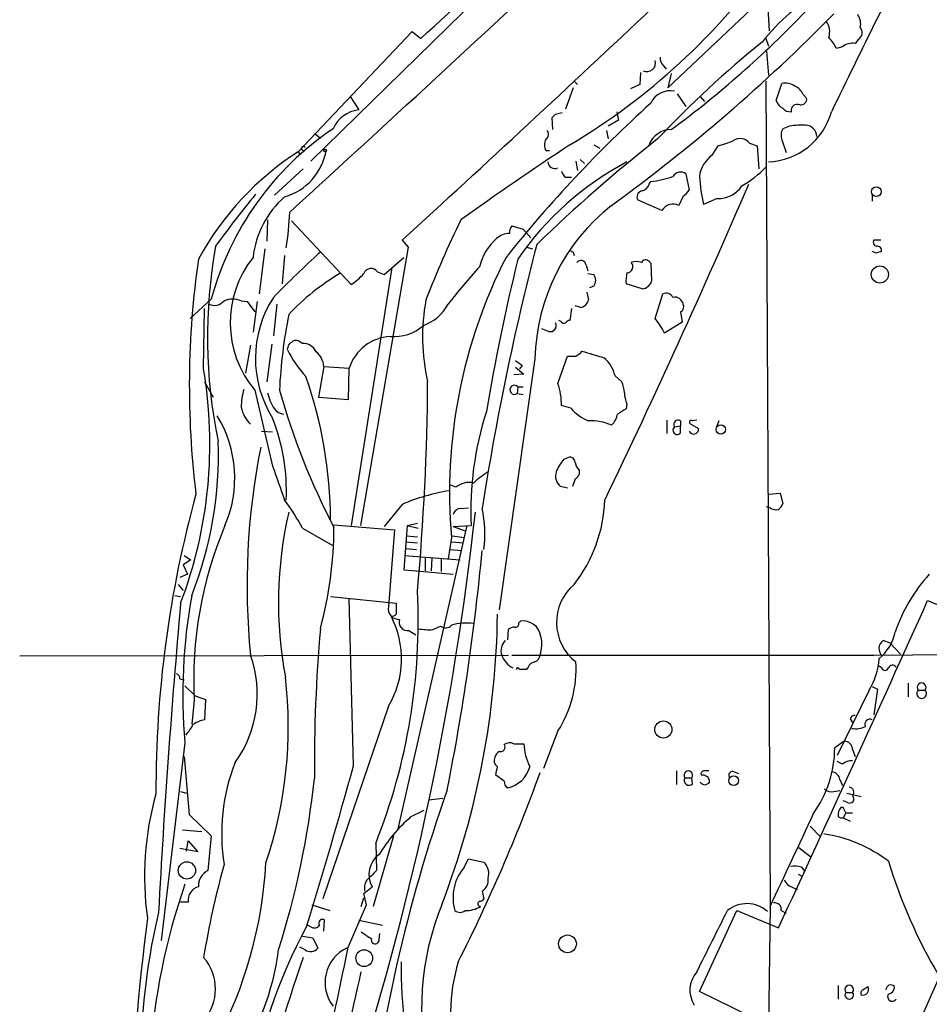
# Model space of a CAD drawing. Extents: x 2 to 1075, y 7 to 914.
# Drawn here: x 385 to 475, y 269 to 367 of the extents above; entities that cross this region are included whole.
import ezdxf

# ---------------------------------------------------------------- set-up
doc = ezdxf.new("R2010")
doc.units = 0
doc.header["$MEASUREMENT"] = 0
doc.layers.add('MAIN', color=5, linetype='CONTINUOUS')

msp = doc.modelspace()

# ---------------------------------------------------------------- linework, layer by layer
at = {"layer": 'MAIN'}
for p, q in [((439.674, 377.8673), (414.02, 352.7213)), ((459.1473, 369.1466), (449.4953, 360.0026)), ((459.4013, 368.4693), (459.5707, 365.6753)), ((412.75, 353.6526), (424.0953, 365.5906)), ((424.0953, 365.5906), (424.942, 364.9133)), ((459.232, 364.9133), (459.486, 364.1513)), ((468.4607, 364.8286), (468.122, 364.4053)), ((459.3167, 363.6433), (459.486, 361.2726)), ((466.852, 364.0666), (466.2593, 363.8973)), ((449.072, 362.204), (449.326, 361.8653)), ((446.786, 361.5266), (446.7013, 360.3413)), ((449.834, 361.442), (449.4953, 360.0026)), ((440.182, 360.68), (440.5207, 360.3413)), ((446.7013, 360.3413), (445.77, 359.918)), ((459.232, 360.68), (459.6553, 278.7226)), ((460.248, 358.7326), (460.8407, 360.426)), ((440.0973, 360.0026), (439.3353, 357.886)), ((450.4267, 359.41), (451.2733, 358.14)), ((462.9573, 359.3253), (463.296, 358.9866)), ((417.9147, 359.156), (418.7613, 357.8013)), ((452.7127, 359.156), (453.136, 358.648)), ((438.3193, 357.378), (438.9967, 357.5473)), ((444.4153, 357.632), (444.5847, 356.7853)), ((438.0653, 355.854), (437.9807, 357.0393)), ((444.5847, 356.7853), (443.5687, 356.1926)), ((414.4433, 355.4306), (414.9513, 355.0073)), ((443.3993, 355.7693), (443.5687, 354.9226)), ((461.6027, 356.1926), (460.9253, 355.9386)), ((442.1293, 354.33), (442.722, 353.9913)), ((457.6233, 354.4993), (458.3853, 354.2453)), ((460.8407, 354.838), (461.264, 353.568)), ((412.75, 353.6526), (412.9193, 353.3986)), ((413.1733, 353.822), (413.3427, 353.6526)), ((437.7267, 353.7373), (437.388, 353.7373)), ((453.898, 353.314), (454.4907, 354.2453)), ((458.3853, 354.2453), (458.5547, 351.9593)), ((440.3513, 352.7213), (440.5207, 351.79)), ((440.7747, 352.8906), (441.198, 352.4673)), ((413.258, 351.9593), (410.3793, 349.3346)), ((451.2733, 351.4513), (451.612, 349.8426)), ((439.3353, 351.1126), (439.928, 351.1126)), ((447.6327, 350.4353), (447.802, 350.6893)), ((448.9027, 347.8106), (446.532, 348.8266)), ((451.0193, 349.25), (450.596, 348.3186)), ((454.406, 348.996), (453.0513, 348.4033)), ((469.8153, 349.3346), (469.8153, 348.742)), ((409.702, 346.8793), (409.6173, 344.7626)), ((412.0727, 346.7946), (417.9993, 340.4446)), ((434.0013, 346.2866), (435.102, 345.948)), ((435.102, 345.948), (435.864, 345.1013)), ((423.0793, 344.8473), (423.672, 344.17)), ((470.662, 344.8473), (469.9847, 344.8473)), ((409.448, 344.0006), (408.8553, 339.5133)), ((423.672, 344.17), (418.9307, 316.484)), ((435.4407, 344.17), (436.0333, 344.0006)), ((440.0973, 343.662), (440.182, 343.3233)), ((470.2387, 343.5773), (469.8153, 343.7466)), ((411.3953, 343.3233), (411.1413, 340.5293)), ((421.3013, 341.4606), (423.2487, 343.154)), ((447.6327, 342.7306), (447.802, 342.5613)), ((447.802, 342.5613), (447.8867, 340.7833)), ((422.0633, 342.138), (417.9993, 316.484)), ((420.624, 341.7146), (421.3013, 341.4606)), ((441.3673, 342.392), (441.5367, 341.7993)), ((441.5367, 341.5453), (442.1293, 341.4606)), ((441.452, 339.6826), (441.6213, 338.9206)), ((442.1293, 340.2753), (441.706, 340.106)), ((446.9553, 340.0213), (445.3467, 340.5293)), ((404.114, 339.0053), (401.9973, 337.058)), ((407.0773, 338.836), (407.67, 338.7513)), ((407.67, 338.7513), (408.432, 337.7353)), ((408.686, 338.7513), (408.2627, 335.7033)), ((448.2253, 337.058), (448.9873, 339.5133)), ((403.352, 332.0626), (403.4367, 338.074)), ((410.6333, 338.4973), (410.2947, 335.3646)), ((439.928, 338.074), (439.7587, 336.8886)), ((440.8593, 338.1586), (440.2667, 338.328)), ((450.7653, 337.7353), (450.9347, 336.7193)), ((438.8273, 336.804), (438.658, 336.8886)), ((450.9347, 336.7193), (449.1567, 335.6186)), ((437.642, 335.788), (436.9647, 336.042)), ((413.1733, 334.6026), (412.75, 334.8566)), ((408.0087, 334.4333), (407.5007, 331.6393)), ((410.1253, 334.518), (409.6173, 330.7926)), ((411.734, 334.1793), (411.6493, 334.01)), ((440.8593, 333.6713), (440.944, 333.8406)), ((436.2873, 333.0786), (432.7313, 308.102)), ((438.5733, 330.6233), (439.5047, 333.3326)), ((403.352, 332.1473), (403.352, 332.74)), ((415.29, 332.3166), (414.782, 329.2686)), ((415.29, 332.3166), (417.83, 332.1473)), ((417.7453, 329.0146), (417.83, 332.1473)), ((434.34, 332.232), (435.1867, 331.5546)), ((435.0173, 332.4013), (434.7633, 332.0626)), ((435.1867, 331.5546), (434.1707, 331.47)), ((444.246, 331.3853), (444.9233, 330.7926)), ((403.4367, 330.7926), (404.2833, 329.2686)), ((408.432, 329.946), (410.21, 322.4106)), ((434.594, 330.2846), (434.5093, 329.6073)), ((434.594, 330.2846), (435.102, 330.2846)), ((414.782, 329.2686), (417.7453, 329.0146)), ((434.5093, 329.6073), (435.102, 329.5226)), ((439.8433, 328.168), (438.912, 328.422)), ((445.4313, 328.5913), (445.3467, 328.0833)), ((449.4107, 326.9826), (449.4107, 325.628)), ((450.7653, 326.898), (450.7653, 326.39)), ((452.374, 326.9826), (451.9507, 326.898)), ((454.5753, 326.898), (454.3213, 326.3053)), ((450.1727, 326.3053), (450.7653, 326.39)), ((450.7653, 325.7126), (450.7653, 326.39)), ((451.6967, 326.644), (452.5433, 326.136)), ((409.1093, 325.882), (410.21, 325.7973)), ((439.166, 323.088), (439.5893, 323.2573)), ((440.2667, 321.1406), (440.0127, 320.3786)), ((440.69, 321.9873), (440.69, 321.564)), ((428.4133, 320.294), (427.8207, 320.548)), ((439.5047, 320.2093), (438.8273, 320.3786)), ((459.486, 319.6166), (460.6713, 319.7013)), ((460.6713, 319.7013), (460.9253, 318.6853)), ((423.0793, 318.6006), (421.3013, 316.3993)), ((428.9213, 318.1773), (429.6833, 318.262)), ((459.6553, 318.262), (459.3167, 318.3466)), ((413.1733, 316.23), (416.1367, 314.5366)), ((416.306, 316.5686), (422.3173, 316.0606)), ((429.514, 316.484), (422.656, 286.3426)), ((423.5873, 316.484), (423.2487, 312.0813)), ((423.5873, 316.484), (424.6033, 316.738)), ((423.5873, 316.484), (424.688, 316.23)), ((428.1593, 316.3993), (429.9373, 316.484)), ((428.1593, 316.3993), (429.3447, 315.976)), ((422.3173, 316.0606), (421.7247, 308.4406)), ((423.5027, 315.468), (424.6033, 315.3833)), ((427.99, 315.2986), (427.6513, 313.182)), ((428.0747, 315.468), (429.26, 315.2986)), ((423.418, 314.8753), (424.6033, 314.7906)), ((423.418, 314.198), (424.5187, 314.1133)), ((427.99, 314.8753), (429.1753, 314.7906)), ((401.4047, 313.5206), (402.082, 313.0973)), ((423.3333, 313.5206), (428.8367, 313.0973)), ((425.3653, 313.2666), (425.3653, 311.9966)), ((426.0427, 313.2666), (425.958, 311.9966)), ((427.8207, 314.1133), (429.006, 314.0286)), ((495.2153, 313.944), (471.7627, 261.0273)), ((402.082, 313.0973), (401.32, 312.5893)), ((401.32, 312.5893), (401.7433, 311.658)), ((426.974, 313.182), (426.974, 311.912)), ((401.7433, 311.658), (400.9813, 311.3193)), ((423.2487, 312.0813), (424.5187, 311.9966)), ((424.5187, 311.9966), (428.1593, 311.658)), ((400.812, 310.642), (401.32, 310.0493)), ((400.4733, 309.5413), (401.066, 309.4566)), ((415.9673, 309.4566), (422.4867, 308.7793)), ((418.2533, 292.608), (417.83, 309.2873)), ((475.3187, 309.0333), (490.22, 302.8526)), ((426.1273, 306.1546), (426.8893, 306.4933)), ((434.6787, 306.832), (434.848, 307.0013)), ((423.7567, 306.07), (424.434, 305.6466)), ((433.578, 305.1386), (433.6627, 306.1546)), ((471.5933, 304.8), (470.916, 305.054)), ((471.5933, 304.8), (472.6093, 303.6993)), ((385.064, 303.53), (433.6627, 303.6146)), ((434.0013, 303.6146), (469.9847, 303.6146)), ((469.9847, 303.6146), (487.934, 303.784)), ((435.61, 302.4293), (435.4407, 302.1753)), ((470.7467, 302.3446), (470.4927, 302.514)), ((435.4407, 302.1753), (434.7633, 302.1753)), ((400.9813, 301.244), (401.4047, 301.1593)), ((401.4893, 300.5666), (402.5053, 299.5506)), ((469.8153, 300.482), (470.3233, 300.228)), ((473.3713, 300.8206), (473.3713, 299.466)), ((402.5053, 299.5506), (403.5213, 299.212)), ((469.4767, 300.0586), (466.344, 293.624)), ((470.3233, 300.228), (469.9847, 297.688)), ((474.3873, 300.1433), (475.0647, 300.1433)), ((402.4207, 299.1273), (402.1667, 296.7566)), ((403.5213, 299.212), (403.4367, 297.18)), ((421.7247, 298.5346), (415.2053, 279.4)), ((467.614, 297.2646), (467.868, 296.926)), ((438.5733, 296.0793), (437.134, 292.354)), ((401.4893, 294.894), (399.1187, 275.2513)), ((434.1707, 294.8093), (435.1867, 294.8093)), ((467.0213, 295.0633), (466.09, 294.386)), ((467.868, 294.2166), (468.122, 293.5393)), ((401.4047, 293.5393), (401.9127, 287.782)), ((466.852, 292.7773), (466.344, 293.0313)), ((433.2393, 291.084), (432.3927, 291.6766)), ((450.342, 292.1), (450.342, 290.7453)), ((456.0993, 292.0153), (456.5227, 291.846)), ((451.1887, 291.4226), (451.866, 291.4226)), ((451.9507, 290.83), (451.866, 291.4226)), ((466.598, 291.2533), (466.852, 290.6606)), ((401.066, 290.068), (401.6587, 289.8986)), ((466.0053, 290.068), (466.598, 290.1526)), ((467.2753, 289.8986), (468.7147, 289.56)), ((425.704, 289.2213), (427.1433, 289.3906)), ((467.36, 288.9673), (466.9367, 289.1366)), ((401.9127, 287.782), (404.114, 285.6653)), ((423.926, 287.528), (425.2807, 288.2053)), ((466.9367, 288.4593), (466.6827, 288.4593)), ((467.1907, 287.9513), (466.9367, 287.4433)), ((467.1907, 287.9513), (467.868, 287.9513)), ((466.9367, 287.4433), (467.614, 287.1046)), ((401.2353, 286.258), (403.1827, 286.0886)), ((463.6347, 286.5966), (464.6507, 285.5806)), ((401.6587, 284.1413), (401.828, 285.1573)), ((401.828, 285.1573), (402.7593, 284.0566)), ((404.114, 285.6653), (403.7753, 282.194)), ((422.2327, 285.6653), (420.2007, 278.638)), ((420.4547, 284.9033), (420.5393, 282.194)), ((402.7593, 284.0566), (400.9813, 284.3953)), ((462.534, 284.48), (463.7193, 283.5486)), ((429.26, 282.5326), (429.6833, 283.3793)), ((429.6833, 283.3793), (431.2073, 283.0406)), ((462.788, 282.5326), (463.1267, 282.1093)), ((462.4493, 281.8553), (462.8727, 281.6013)), ((419.2693, 279.908), (420.116, 280.5853)), ((431.038, 280.162), (431.2073, 279.4)), ((461.772, 280.5853), (462.3647, 280.3313)), ((401.828, 279.0613), (401.066, 279.0613)), ((419.0153, 278.638), (419.2693, 279.4846)), ((419.5233, 278.8073), (419.2693, 279.908)), ((414.1047, 278.8073), (415.8827, 278.2146)), ((417.6607, 274.4046), (419.5233, 278.8073)), ((452.628, 270.1713), (456.3533, 278.2146)), ((456.3533, 278.2146), (460.502, 276.5213)), ((459.6553, 278.638), (459.486, 265.3453)), ((460.756, 278.2146), (461.264, 277.9606)), ((415.29, 276.1826), (415.3747, 277.2833)), ((418.7613, 277.2833), (421.132, 276.7753)), ((414.02, 276.606), (413.6813, 276.7753)), ((413.1733, 275.6746), (414.1893, 275.5053)), ((414.1893, 275.5053), (414.6973, 274.4893)), ((420.7933, 275.336), (420.878, 275.9286)), ((413.4273, 274.32), (412.9193, 274.574)), ((459.4013, 266.8693), (452.628, 270.1713)), ((466.4287, 270.764), (466.4287, 269.4093)), ((468.884, 270.3406), (469.392, 270.6793)), ((467.1907, 270.0866), (467.868, 270.0866))]:
    msp.add_line(p, q, dxfattribs=at)
for centre, radius in [((415.417, 353.7797), 0.1338), ((470.2288, 349.6759), 0.481), ((470.5704, 341.4481), 0.8583), ((454.7562, 326.0439), 0.4598), ((449.053, 296.2232), 0.8537), ((456.0295, 291.1429), 0.4852), ((401.6842, 282.2086), 0.8599), ((439.5195, 274.9135), 0.881), ((419.3153, 273.4877), 0.8338)]:
    msp.add_circle(centre, radius, dxfattribs=at)
for centre, radius, start, end in [((-138.2622, 982.7317), 836.0015, 312.3523492, 314.3473881), ((-2079.8552, 3077.4348), 3696.0294, 312.3898633, 313.041897), ((4309.4242, -1526.2362), 4280.5117, 153.6153208, 153.8895149), ((405.5355, 411.6015), 66.7177, 300.860882, 324.335557), ((474.1597, 352.6059), 19.3988, 118.495616, 141.90392), ((-1052.6949, 1959.1029), 2187.1741, 312.4339749, 313.3238352), ((340.27, 490.8797), 176.2508, 306.015937, 315.511277), ((388.2537, 439.3393), 103.7397, 306.413171, 316.265796), ((467.0207, 366.3525), 1.6445, 348.12157, 34.500807), ((463.7991, 365.5542), 1.787, 341.865175, 36.08112), ((468.0064, 365.4983), 0.8092, 304.151534, 39.58981), ((526.0681, 281.6525), 106.7171, 129.010768, 136.639782), ((462.7792, 362.3022), 3.8282, 24.624302, 44.763998), ((467.8256, 362.9664), 1.4691, 78.360411, 131.50658), ((447.404, 362.4707), 0.856, 244.833079, 16.37292), ((449.7188, 362.9538), 0.9902, 174.39016, 229.217958), ((461.1792, 358.8167), 1.6445, 55.499193, 101.87843), ((461.5181, 358.7329), 1.5563, 22.372926, 67.618864), ((449.7248, 357.5964), 2.1156, 77.776995, 155.353866), ((535.8781, 261.3334), 131.1281, 132.196832, 141.39305), ((461.6663, 359.3113), 1.5318, 202.196623, 241.070731), ((462.3646, 357.759), 0.6061, 65.214956, 192.096078), ((462.7034, 358.9019), 0.5986, 261.865837, 8.134163), ((419.0988, 354.678), 3.1415, 96.167382, 156.342321), ((353.4625, 441.8711), 119.7487, 314.893901, 315.12305), ((459.2105, 359.4089), 6.7779, 272.329532, 344.801599), ((461.6753, 358.6181), 0.9908, 220.805138, 275.600694), ((462.8301, 348.1989), 8.0874, 87.298356, 98.729357), ((463.1519, 355.1172), 1.1616, 2.931126, 87.068874), ((432.8026, 331.288), 29.7084, 123.926868, 164.943717), ((437.1128, 355.3777), 0.5318, 301.161448, 47.415436), ((449.8186, 353.5245), 2.3296, 89.621231, 159.771254), ((461.9837, 355.3037), 1.2342, 149.041816, 202.167779), ((632.7396, 62.0229), 350.2643, 123.432759, 125.584192), ((543.3397, 234.1588), 153.5656, 128.149762, 134.10766), ((438.3407, 354.3299), 1.122, 148.113158, 211.882505), ((451.4885, 365.7918), 11.9304, 284.574728, 292.295473), ((456.6795, 353.7429), 1.2095, 38.710116, 123.343207), ((428.7103, 328.8991), 29.4528, 122.812686, 151.429488), ((409.7506, 354.807), 5.8765, 286.252756, 350.350782), ((413.258, 353.9913), 0.1893, 26.578587, 243.421413), ((459.657, 325.7538), 30.4147, 117.886665, 145.491496), ((438.2653, 352.6832), 0.7095, 183.765731, 295.7272), ((455.803, 350.7317), 3.209, 126.416732, 171.657286), ((440.0132, 352.0443), 1.1522, 197.110772, 233.960562), ((450.7465, 350.7833), 0.8507, 51.739884, 150.879981), ((452.1798, 358.6646), 9.6152, 299.135922, 317.175554), ((-281.149, 667.963), 804.0419, 334.2795214, 336.7393661), ((446.6591, 350.7317), 1.0178, 286.919786, 343.067804), ((446.733, 360.3449), 9.7146, 276.317656, 289.672153), ((473.2956, 352.8994), 20.7376, 184.708024, 192.521705), ((477.4187, 292.2149), 89.5535, 140.299578, 144.471924), ((447.0231, 349.1653), 0.5966, 96.5258, 214.593107), ((450.2996, 350.5625), 1.4969, 298.737847, 331.253601), ((454.5008, 351.8211), 2.8267, 268.078085, 326.623064), ((417.6315, 342.0936), 9.4286, 131.407557, 173.542505), ((450.0211, 347.1589), 1.2944, 63.630929, 149.770327), ((385.936, 348.3198), 25.9762, 350.61807, 358.503258), ((456.2273, 332.6336), 19.945, 128.148353, 178.721545), ((522.4684, 301.341), 104.0423, 154.043393, 158.826368), ((433.7529, 343.6691), 1.8555, 90.172921, 133.429898), ((434.7216, 345.6232), 0.9793, 137.354769, 185.778708), ((435.9898, 340.9777), 5.3526, 131.012423, 166.551023), ((470.3093, 344.6356), 0.3875, 146.88812, 259.502061), ((454.8358, 335.2176), 51.1039, 169.814487, 191.686696), ((473.2294, 278.5267), 87.4011, 131.819753, 136.060093), ((696.3971, 277.0759), 268.5233, 165.474603, 171.195437), ((482.248, 428.3866), 94.6305, 243.32033, 243.54954), ((470.3092, 343.8171), 0.4431, 350.845888, 99.154112), ((512.8202, 216.6546), 133.8752, 108.317001, 108.54617), ((489.344, 330.359), 87.4166, 171.69571, 187.058776), ((416.4417, 336.6538), 10.4474, 141.524337, 219.944813), ((479.2391, 319.7839), 51.445, 152.981796, 185.001758), ((628.3098, 295.0409), 199.5605, 166.098917, 170.543252), ((440.8485, 342.3241), 0.5232, 7.45643, 142.032818), ((445.4397, 342.2227), 0.5928, 269.188034, 45.567266), ((446.3627, 341.1631), 1.5675, 71.089977, 108.910023), ((447.2775, 342.4564), 0.4488, 37.666685, 155.010871), ((419.989, 341.2913), 0.7632, 33.687985, 160.560798), ((479.9743, 297.6774), 66.3623, 137.836994, 142.04035), ((448.6949, 340.8256), 3.3613, 166.153931, 185.057234), ((428.1669, 322.253), 22.342, 120.288243, 137.031215), ((414.7824, 345.4393), 5.941, 302.784075, 319.046602), ((441.3676, 340.868), 0.9651, 322.11252, 37.882794), ((446.8368, 341.1164), 1.1015, 276.175906, 342.397417), ((404.403, 339.6521), 1.2761, 244.816561, 320.242719), ((406.2306, 336.8243), 2.1826, 67.174368, 112.823212), ((419.655, 333.0971), 11.1603, 147.004951, 212.188123), ((444.8387, 335.2587), 19.7315, 169.304659, 193.081915), ((440.5208, 339.2591), 1.1514, 287.097241, 342.902759), ((449.326, 338.8361), 0.7572, 26.554899, 116.571819), ((450.188, 338.351), 0.8441, 9.981241, 102.639986), ((423.6484, 340.6581), 4.5489, 289.89013, 331.639443), ((450.5112, 338.2433), 0.5681, 296.574073, 26.56054), ((460.8136, 327.6001), 49.9814, 168.597646, 177.309807), ((439.166, 336.9734), 0.3787, 206.571817, 296.551521), ((439.8008, 336.3385), 0.5517, 94.376403, 147.539959), ((443.4499, 332.9469), 6.3012, 25.087151, 40.724872), ((422.2295, 339.777), 4.5095, 265.733336, 311.134769), ((437.8004, 336.3555), 0.5892, 254.404575, 28.274411), ((412.5383, 334.2641), 0.6292, 70.338213, 137.731211), ((422.1176, 330.7875), 4.4981, 92.849365, 162.403725), ((421.9881, 339.1229), 11.534, 206.314014, 222.702848), ((412.1826, 334.2471), 0.4537, 104.017867, 188.59446), ((413.1914, 333.1244), 1.4783, 25.292714, 90.70153), ((413.2845, 332.1763), 2.0104, 4.001756, 51.791071), ((611.3646, 883.8107), 575.7693, 252.7832298, 253.0124193), ((561.6665, 501.9642), 211.6403, 233.014163, 233.243367), ((439.928, 544.9824), 211.6502, 269.885409, 270.114592), ((355.938, 460.4904), 152.6261, 303.578069, 303.807272), ((441.1157, 330.6772), 3.2094, 12.746264, 50.77252), ((359.2308, 324.6406), 44.7411, 339.236395, 9.548808), ((372.2249, 316.8498), 43.743, 0.29707, 19.290436), ((415.4994, 327.9566), 8.4273, 165.752854, 177.987132), ((479.3219, 349.2572), 71.1071, 195.758257, 207.59906), ((175.7915, 332.5405), 249.8339, 354.815473, 359.599141), ((434.2503, 329.9836), 0.4569, 41.2107, 304.538883), ((432.4712, 328.5577), 6.4422, 358.793025, 18.70129), ((442.029, 329.545), 3.1517, 2.673305, 23.318658), ((414.3313, 330.6941), 4.7365, 192.214305, 213.449849), ((448.3327, 329.8405), 3.1589, 182.694476, 203.294332), ((410.2135, 328.8749), 3.1973, 191.223128, 226.404102), ((411.5341, 329.0928), 1.5338, 221.159219, 261.62531), ((443.4025, 331.2713), 4.7221, 221.08548, 247.839439), ((571.9122, 116.1729), 246.8296, 120.848162, 121.077365), ((394.526, 321.2081), 11.9189, 336.649541, 31.332603), ((391.574, 319.869), 20.0086, 357.579568, 21.345695), ((461.9858, 317.954), 32.0822, 162.072545, 182.626201), ((441.8486, 321.7424), 5.1606, 66.488995, 92.524421), ((442.4148, 327.9882), 2.1257, 314.597844, 348.79949), ((450.5114, 326.5593), 0.4234, 53.143638, 216.867191), ((451.8237, 326.771), 0.1796, 45, 225), ((450.4267, 325.9666), 0.4234, 126.867191, 323.124688), ((452.0591, 326.0771), 0.4878, 203.574902, 6.93561), ((366.8571, 323.4757), 37.9597, 338.464078, 2.098968), ((477.5411, 310.5493), 69.8774, 168.673408, 185.695467), ((442.8078, 320.0393), 4.7494, 140.065919, 158.00616), ((439.7738, 322.7976), 0.4953, 354.40337, 111.867995), ((1257.4286, 617.0339), 896.9851, 199.1753019, 199.4044913), ((441.8921, 323.1537), 1.675, 193.971531, 224.136456), ((435.0913, 315.801), 6.9412, 119.904805, 134.90486), ((439.6232, 321.3946), 1.2906, 160.849067, 231.926053), ((439.9701, 321.8604), 0.7785, 292.394546, 337.621867), ((429.7257, 318.7274), 2.0436, 76.830757, 129.95418), ((508.8258, 290.2648), 110.216, 164.555101, 180.234349), ((431.3104, 298.9876), 21.2702, 99.674312, 112.76661), ((392.5025, 305.0386), 23.5059, 28.431605, 36.510705), ((428.8861, 317.4364), 0.7418, 87.279935, 168.474956), ((419.5639, 315.6638), 11.7462, 352.414801, 12.355959), ((428.7938, 319.5283), 14.445, 322.03481, 357.999299), ((460.2481, 319.0244), 0.9658, 232.133342, 285.242111), ((459.8254, 319.0233), 1.1507, 306.016391, 342.917772), ((450.6114, 308.8225), 39.8267, 166.915755, 190.721551), ((143.3822, 349.2695), 288.6946, 342.30802, 353.749676), ((441.6903, 301.1772), 39.3231, 157.091682, 182.988167), ((377.1366, 316.4525), 39.1696, 344.885862, 359.798285), ((200.3693, 335.5357), 231.6692, 348.724282, 354.673253), ((487.4593, 300.7413), 16.2014, 137.638126, 161.430964), ((443.3868, 306.8582), 4.9586, 130.263906, 232.253519), ((456.0456, 299.7102), 54.7685, 169.659195, 185.044961), ((364.9183, 306.9707), 59.76, 338.329591, 2.871646), ((1271.6026, 230.9819), 874.006, 174.8932041, 176.9132487), ((422.7545, 308.2212), 1.0529, 167.972894, 273.855337), ((697.6865, 308.2289), 275.2004, 179.885409, 180.114571), ((-2564.633, 1674.7988), 3332.6599, 335.1926822, 335.8069463), ((413.8015, 303.2498), 9.2201, 329.242569, 27.514988), ((422.1056, 307.9753), 0.483, 254.766731, 322.097965), ((349.1452, 308.7065), 83.4231, 339.060074, 359.294011), ((423.6055, 306.8864), 0.8304, 159.985059, 280.492482), ((427.3934, 307.1361), 0.8169, 231.895561, 316.909648), ((429.4516, 301.9699), 4.8343, 81.198601, 107.598018), ((434.3141, 305.4531), 0.9573, 93.521453, 132.879217), ((434.3541, 306.7332), 0.3393, 253.071082, 16.928918), ((435.0658, 305.175), 1.8392, 9.460274, 96.800832), ((573.8104, 292.4593), 159.4556, 175.042371, 180.40291), ((425.7041, 311.2342), 5.0972, 258.501365, 274.762522), ((433.4793, 304.6987), 3.4887, 341.895877, 12.895769), ((467.6276, 306.8373), 4.5707, 308.817011, 348.174289), ((434.2858, 304.0681), 1.3773, 134.291083, 199.224278), ((471.397, 304.2629), 0.9259, 121.300194, 232.336699), ((397.1313, 299.7257), 11.5517, 324.066381, 19.673042), ((435.1523, 304.3807), 2.2984, 199.470041, 242.359072), ((435.9852, 303.6931), 0.8139, 291.787031, 354.465227), ((436.3658, 302.1272), 0.8139, 95.534773, 158.212969), ((428.9818, 302.2255), 11.3918, 327.348392, 3.582389), ((463.7254, 303.6439), 6.7773, 328.06102, 356.888214), ((471.8308, 302.1551), 0.4487, 37.666685, 155.022443), ((400.5325, 301.3117), 0.4539, 351.421795, 75.948448), ((434.594, 302.1753), 0.1693, 0, 180), ((471.0854, 302.4434), 0.3527, 196.262154, 343.733298), ((369.6756, 296.4924), 42.093, 341.241316, 6.713535), ((474.726, 300.4171), 0.4355, 321.048445, 218.951555), ((474.726, 299.7926), 0.4876, 134.002785, 45.997215), ((468.0542, 297.1547), 0.4537, 81.405541, 165.982133), ((398.1034, 298.873), 4.7322, 317.171669, 333.433866), ((404.0166, 294.0301), 3.2028, 100.43141, 121.649458), ((469.5755, 296.7425), 0.4989, 61.272223, 208.737847), ((468.1954, 298.5405), 2.2453, 259.424236, 294.822192), ((432.8657, 294.4756), 0.4489, 252.578209, 33.682989), ((433.7747, 294.0002), 0.9008, 63.921362, 126.4679), ((440.4705, 294.9592), 5.2859, 181.62503, 207.440542), ((467.0002, 294.1955), 0.8681, 1.392836, 88.607164), ((433.4092, 293.1156), 1.1522, 126.039438, 162.889228), ((454.7088, 294.4779), 11.3816, 324.48772, 359.537363), ((424.6166, 285.8426), 19.4739, 158.604969, 189.02864), ((432.9006, 293.1159), 0.6825, 150.249913, 240.257201), ((467.7623, 291.7397), 1.3804, 85.608298, 131.260899), ((-141.6692, 447.7723), 581.0242, 342.8755317, 344.5110184), ((276.6506, 350.027), 170.357, 333.169007, 340.060524), ((220.8216, 334.4211), 215.8458, 348.578069, 348.807272), ((432.8755, 293.3402), 3.0165, 283.466847, 344.287591), ((451.5274, 291.6766), 0.4234, 323.124688, 216.867191), ((453.1059, 291.7793), 0.3253, 99.66211, 198.407095), ((452.9546, 291.0054), 0.6894, 359.493045, 103.189599), ((453.3053, 165.1001), 127.0002, 89.885409, 90.114591), ((455.9512, 291.6554), 0.3892, 67.632677, 202.367323), ((465.709, 291.1263), 0.898, 8.130102, 81.869898), ((328.0733, 300.4873), 86.7691, 342.447843, 353.947241), ((433.9166, 290.9993), 0.6826, 172.87186, 240.261365), ((451.6003, 291.1657), 0.4852, 148.029665, 316.2274), ((453.1784, 291.2745), 0.5408, 210.58047, 329.41414), ((427.4942, 281.6259), 30.0217, 164.17265, 187.990537), ((577.2408, 237.6108), 158.6565, 160.627956, 173.76331), ((465.7513, 290.971), 0.938, 223.777634, 285.710475), ((467.462, 289.9733), 0.5224, 321.006164, 82.597439), ((467.5755, 289.3348), 0.4261, 239.612872, 46.645267), ((-114.2993, 552.812), 636.078, 334.4665282, 335.3843133), ((467.4401, 287.7706), 1.0237, 137.719911, 188.878931), ((340.0837, 224.7153), 141.9682, 26.450442, 26.679661), ((435.0229, 275.0167), 16.7234, 131.571429, 148.307229), ((466.8097, 287.9091), 0.4828, 217.890597, 285.250955), ((462.9758, 272.0565), 13.9244, 52.647518, 81.685779), ((366.9429, 285.2344), 42.6507, 331.81757, 356.937802), ((422.224, 281.8215), 2.4437, 125.835858, 210.388751), ((430.1323, 281.8976), 1.5691, 342.738337, 46.756038), ((521.151, 298.2476), 51.9756, 196.914853, 210.612664), ((404.4681, 280.719), 1.6296, 115.159205, 184.706121), ((486.7692, 260.0288), 84.5072, 164.377377, 170.787577), ((674.0311, 27.6862), 359.2107, 134.885409, 135.114591), ((432.7401, 279.5226), 4.6012, 139.142893, 196.515328), ((461.9836, 279.2732), 3.3572, 76.136778, 95.063402), ((420.9625, 280.4161), 1.6284, 152.103644, 188.977017), ((430.3742, 281.2451), 1.2703, 301.502902, 8.460514), ((462.0684, 281.559), 1.0178, 196.930557, 253.069443), ((463.2486, 259.4005), 65.3746, 160.856335, 176.196949), ((403.1742, 279.2645), 1.3614, 104.036243, 188.583622), ((430.8626, 278.898), 0.2602, 107.585256, 271.344001), ((430.7417, 279.6962), 0.5518, 274.396316, 327.536771), ((460.138, 278.3586), 0.6346, 346.883564, 103.116436), ((464.27, 262.603), 67.2036, 166.715646, 196.889998), ((452.4123, 268.5076), 27.3978, 157.726835, 230.127275), ((428.8367, 278.8711), 0.8301, 232.267279, 307.732721), ((429.4187, 280.9026), 2.689, 268.423059, 302.631016), ((-1070.1019, 1037.1665), 1703.8871, 333.320359, 333.5495418), ((457.3624, 275.8551), 3.0549, 48.131424, 129.433114), ((644.2372, 245.9654), 248.4763, 172.71984, 177.560882), ((415.163, 276.987), 0.3642, 54.455006, 215.544994), ((461.6568, 250.9913), 54.4998, 151.865134, 170.92436), ((414.3626, 277.0947), 0.5968, 234.96787, 327.641471), ((588.8501, 529.7245), 305.238, 236.192722, 236.421937), ((420.4038, 275.3021), 0.3909, 162.35305, 4.974184), ((385.386, 277.5934), 25.6266, 324.755965, 352.661311), ((1433.3152, 57.4053), 1038.5773, 167.9398177, 169.4403174), ((413.9685, 275.1083), 0.9562, 235.528818, 319.657378), ((419.2053, 271.0679), 3.7895, 115.46419, 218.054135), ((399.7569, 270.4253), 4.7685, 318.931741, 41.068259), ((615.1152, 203.0851), 213.8054, 160.754754, 165.169727), ((459.5514, 272.0759), 36.572, 178.34115, 218.771354), ((445.4125, 268.0034), 17.5137, 162.963463, 227.864115), ((-323.0628, 436.2146), 760.0049, 346.5352208, 347.5308211), ((454.4485, 270.2983), 2.76, 138.734199, 212.469919), ((467.5294, 270.3604), 0.4354, 321.040174, 218.951555), ((469.0532, 270.002), 0.3785, 116.551512, 206.585359), ((468.8673, 270.4048), 0.5922, 255.067336, 27.616589), ((471.6611, 270.3405), 0.4911, 43.614082, 179.988333), ((471.2758, 270.6441), 0.7417, 281.525044, 2.720065), ((467.5293, 269.831), 0.4242, 142.95183, 37.040035), ((471.805, 269.6633), 0.4579, 146.309932, 326.309933)]:
    msp.add_arc(centre, radius, start, end, dxfattribs=at)

doc.saveas('drawing.dxf')
